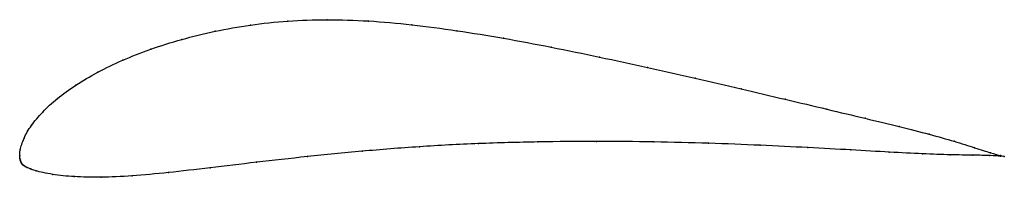
# Model space of a CAD drawing. Units: metres. Extents: x 0 to 1, y -0.02 to 0.14.
import ezdxf

# ---------------------------------------------------------------- set-up
doc = ezdxf.new("R2010")
doc.units = ezdxf.units.M

msp = doc.modelspace()

# ---------------------------------------------------------------- linework, layer by layer
at = {"color": 1}
msp.add_open_spline([(1, -0.0008), (1.0001, -0.0008), (0.9922, 0.0009), (0.9706, 0.0078), (0.9498, 0.0145), (0.9245, 0.0217), (0.8942, 0.0294), (0.8592, 0.0378), (0.8203, 0.0471), (0.778, 0.0571), (0.7331, 0.0677), (0.6861, 0.0786), (0.6378, 0.0895), (0.5889, 0.1002), (0.5398, 0.1103), (0.4913, 0.1194), (0.4438, 0.1271), (0.3979, 0.1332), (0.3539, 0.1372), (0.312, 0.1384), (0.272, 0.137), (0.234, 0.133), (0.198, 0.1266), (0.1641, 0.1182), (0.1327, 0.1083), (0.1041, 0.0971), (0.0786, 0.0848), (0.0564, 0.0717), (0.0377, 0.0581), (0.0227, 0.0443), (0.0113, 0.0306), (0.0037, 0.0178), (-0.0002, 0.0048), (0.0001, -0.0015), (-0.0001, 0.0013), (0.0002, -0.0035), (0.0005, -0.0044), (0.0011, -0.0065), (0.0013, -0.0069), (0.0017, -0.0077), (0.0022, -0.0083), (0.0026, -0.0089), (0.0033, -0.0095), (0.0037, -0.0098), (0.0057, -0.0111), (0.0071, -0.0119), (0.0109, -0.0135), (0.0138, -0.0149), (0.0332, -0.0194), (0.0546, -0.0215), (0.0817, -0.0222), (0.1135, -0.0208), (0.1503, -0.0174), (0.1925, -0.0124), (0.2399, -0.0067), (0.2917, -0.0009), (0.3472, 0.0046), (0.4057, 0.0093), (0.4658, 0.0125), (0.5265, 0.0141), (0.5861, 0.0146), (0.6443, 0.0141), (0.7002, 0.0127), (0.7527, 0.0106), (0.8011, 0.0082), (0.8451, 0.0058), (0.8841, 0.0035), (0.9178, 0.0018), (0.946, 0.0008), (0.9689, 0.0005), (0.9922, 0), (1.0001, -0.0008), (1, -0.0008)], degree=3, knots=[0, 0, 0, 0, 0.027778, 0.041667, 0.055556, 0.069444, 0.083333, 0.097222, 0.111111, 0.125, 0.138889, 0.152778, 0.166667, 0.180556, 0.194444, 0.208333, 0.222222, 0.236111, 0.25, 0.263889, 0.277778, 0.291667, 0.305556, 0.319444, 0.333333, 0.347222, 0.361111, 0.375, 0.388889, 0.402778, 0.416667, 0.430556, 0.444444, 0.458333, 0.472222, 0.486111, 0.5, 0.513889, 0.527778, 0.541667, 0.555556, 0.569444, 0.583333, 0.597222, 0.611111, 0.625, 0.638889, 0.652778, 0.666667, 0.680556, 0.694444, 0.708333, 0.722222, 0.736111, 0.75, 0.763889, 0.777778, 0.791667, 0.805556, 0.819444, 0.833333, 0.847222, 0.861111, 0.875, 0.888889, 0.902778, 0.916667, 0.930556, 0.944444, 0.958333, 0.972222, 1, 1, 1, 1], dxfattribs=at)
for p in [(0.2344, 0.1326), (0.2723, 0.1366), (0.3123, 0.138), (0.3543, 0.1367), (0.3982, 0.1328), (0.1983, 0.1263), (0.4441, 0.1268), (0.1645, 0.118), (0.4915, 0.1192), (0.5399, 0.1101), (0.1332, 0.1081), (0.5888, 0.1001), (0.1046, 0.0969), (0.0792, 0.0846), (0.6377, 0.0895), (0.057, 0.0716), (0.6859, 0.0786), (0.7328, 0.0678), (0.0383, 0.058), (0.7776, 0.0572), (0.0233, 0.0443), (0.8198, 0.0473), (0.0119, 0.0308), (0.8586, 0.038), (0.8934, 0.0295), (0.9236, 0.0218), (0.0043, 0.0178), (0.4659, 0.0122), (0.5263, 0.0139), (0.5859, 0.0144), (0.644, 0.014), (0.6996, 0.0126), (0.752, 0.0105), (0.949, 0.0146), (0, 0), (0, 0), (0.0005, 0.0059), (0.3477, 0.0045), (0.4059, 0.0091), (0.8004, 0.0082), (0.8443, 0.0058), (0.8832, 0.0036), (0.9169, 0.0019), (0.9451, 0.0009), (0.968, 0.0005), (0.9698, 0.008), (0.9853, 0.0001), (0.9859, 0.003), (0.9963, 0.0001), (0.0002, -0.0029), (0.0006, -0.0046), (0.0011, -0.0063), (0.0014, -0.007), (0.0018, -0.0077), (0.0022, -0.0083), (0.0027, -0.0089), (0.0033, -0.0095), (0.004, -0.01), (0.2406, -0.0067), (0.2923, -0.0009), (0.9962, -0.0005), (1, -0.0008), (1, -0.0008), (0.0056, -0.011), (0.0075, -0.012), (0.0108, -0.0135), (0.0165, -0.0154), (0.0335, -0.019), (0.1512, -0.0171), (0.1934, -0.0123), (0.0556, -0.0213), (0.0825, -0.0218), (0.1143, -0.0204)]:
    msp.add_point(p)

doc.saveas('drawing.dxf')
